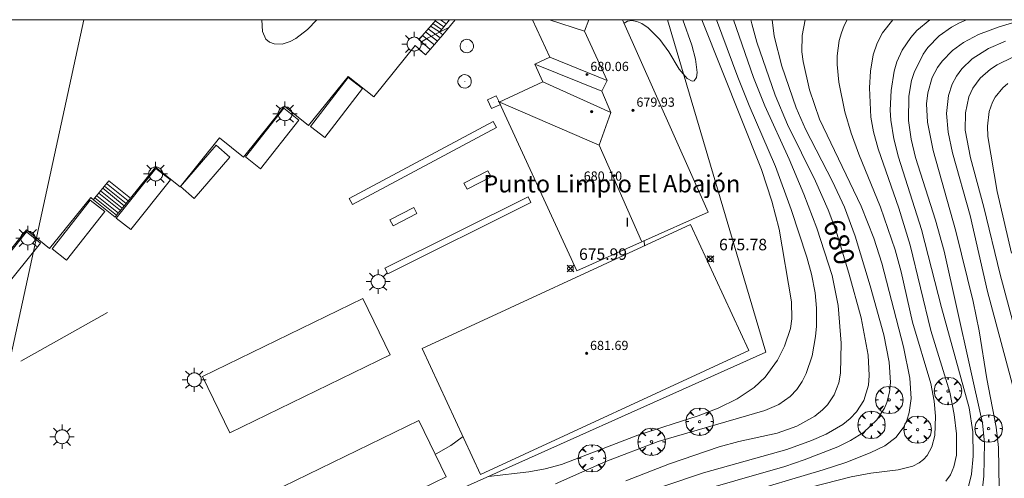
# Model space of a CAD drawing. Units: millimetres. Extents: x 424000 to 425003, y 4482000 to 4482501.
# Drawn here: x 424205 to 424291, y 4482460 to 4482500 of the extents above; entities that cross this region are included whole.
import ezdxf
from ezdxf.enums import TextEntityAlignment as Align

# ---------------------------------------------------------------- set-up
doc = ezdxf.new("R2010")
doc.units = ezdxf.units.MM
doc.header["$MEASUREMENT"] = 0
doc.layers.get('0').update_dxf_attribs({"lineweight": 9})
for name, color, linetype, lineweight in [('1', 7, 'Continuous', 9), ('f012003p_num_plantas', 252, 'Continuous', 9), ('f020120p_textocartografico_servicios', 7, 'Continuous', 9), ('f031026l_pinturavial', 253, 'Continuous', 9), ('f050002l_curvanivel_cgn', 23, 'Continuous', 9), ('f050002l_curvanivel_mae', 213, 'Continuous', 9), ('f050008p_puntocotaterreno', 7, 'Continuous', 9), ('f050009p_puntocotaconstruccionelevada', 211, 'Continuous', 9), ('f061013p_arbol', 91, 'Continuous', 9), ('f070045l_muro_mur', 30, 'MURO2', 9), ('f070056l_edificacion_med', 221, 'Continuous', 9), ('f070056s_edificacion_edi', 240, 'Continuous', 9), ('f070057s_edificacionligera', 11, 'Continuous', 9), ('f070066l_obracontencion', 11, 'CONTENCION', 9), ('f071028l_acera_escalera', 11, 'Continuous', 9), ('f071028s_acera_escalera', 11, 'Continuous', 9), ('f081055p_farola', 7, 'Continuous', 9), ('f081065p_registro_circular', 7, 'Continuous', 9), ('f081065p_registro_cuadrado', 7, 'Continuous', 9), ('f090116l_tendido', 240, 'TENDIDO', 9), ('HOJAS', 7, 'Continuous', 9)]:
    doc.layers.add(name, color=color, linetype=linetype, lineweight=lineweight)
doc.styles.get("Standard").update_dxf_attribs({"font": 'arial.ttf'})
doc.styles.add('Style-s7210005_h', font='txt')
doc.linetypes.add('CONTENCION', pattern='A,6.1e-05,[1,obra_contencion.shx,S=1,R=0,X=0,Y=0],-6.120525', length=6.120586)
doc.linetypes.add('MURO2', pattern='A,3.1e-05,[1,muro2.shx,S=1,R=0,X=0,Y=0],-3.058844', length=3.058875)
doc.linetypes.add('TENDIDO', pattern='A,3.2e-05,[1,tendido.shx,S=1,R=0,X=0,Y=0],-3.208366', length=3.208398)

# ---------------------------------------------------------------- blocks, each defined once
blk = doc.blocks.new('TVK2842S_ACAD_1_FMEBLOCK1')
at = {"layer": 'HOJAS'}
blk.add_lwpolyline([(-500, 250), (500, 250), (500, -250), (-500, -250)], close=True, dxfattribs=at)
blk = doc.blocks.new('punto_cota')
at = {"layer": 'f050008p_puntocotaterreno'}
for points in [[(0, 0), (-0.283, 0.283)], [(0, 0), (-0.283, -0.283)], [(0, 0), (0.283, 0.283)], [(0, 0), (0.283, -0.283)]]:
    blk.add_lwpolyline(points, dxfattribs=at)
blk.add_circle((0, 0), 0.25, dxfattribs=at)
blk = doc.blocks.new('punto_cota_construccion_elevada')
at = {"layer": 'f050009p_puntocotaconstruccionelevada'}
h = blk.add_hatch(color=256, dxfattribs=at)
h.dxf.hatch_style = 1
edge = h.paths.add_edge_path()
edge.add_arc((0, 0), 0.1, 0, 360)
blk.add_circle((0, 0), 0.1, dxfattribs=at)
blk = doc.blocks.new('arbol')
at = {"color": 0, "linetype": 'Continuous', "lineweight": 0, "flags": 128}
for points in [[(0.96, 0.012), (1.2, 0.036), (1.128, 0.468), (0.888, 0.804), (0.528, 0.528), (0.816, 0.876), (0.48, 1.104), (0.048, 1.176), (0.012, 0.96), (-0.048, 1.176), (-0.48, 1.104), (-0.816, 0.876), (-0.504, 0.528), (-0.864, 0.804), (-1.104, 0.468), (-1.188, 0.036), (-0.936, 0.012)], [(-0.936, 0.012), (-1.188, -0.048), (-1.104, -0.48), (-0.864, -0.804), (-0.504, -0.504), (-0.816, -0.876), (-0.48, -1.116)], [(-0.48, -1.116), (-0.048, -1.188), (0.012, -0.936), (0.048, -1.188), (0.48, -1.116), (0.816, -0.876), (0.528, -0.504), (0.888, -0.804), (1.128, -0.48), (1.2, -0.048), (0.96, 0.012)]]:
    blk.add_lwpolyline(points, dxfattribs=at)
at = {"color": 0, "linetype": 'Continuous', "lineweight": 0, "extrusion": (0, 0, -1)}
for start, end in [(180.0229, 7.59464), (7.22334, 180.0229)]:
    blk.add_arc((0, 0), 0.104, start, end, dxfattribs=at)
blk = doc.blocks.new('farola')
at = {"layer": '1'}
for points in [[(0, 1.05, 0), (0, 0.6, 0)], [(-1.05, 0, 0), (-0.59, 0, 0)], [(-0.75, 0.75, 0), (-0.42, 0.42, 0)], [(0.01, 0.61, 0), (0.09, 0.6, 0), (0.16, 0.58, 0), (0.24, 0.57, 0), (0.3, 0.52, 0), (0.37, 0.49, 0), (0.43, 0.43, 0), (0.48, 0.39, 0), (0.52, 0.31, 0), (0.57, 0.25, 0), (0.6, 0.18, 0), (0.61, 0.1, 0), (0.61, 0.03, 0), (0.61, -0.03, 0), (0.61, -0.11, 0), (0.6, -0.18, 0), (0.57, -0.26, 0), (0.52, -0.32, 0), (0.48, -0.39, 0), (0.43, -0.44, 0), (0.37, -0.5, 0), (0.3, -0.53, 0), (0.24, -0.57, 0), (0.16, -0.59, 0), (0.09, -0.6, 0), (0, -0.62, 0), (-0.06, -0.6, 0), (-0.14, -0.59, 0), (-0.21, -0.57, 0), (-0.27, -0.53, 0), (-0.35, -0.5, 0), (-0.41, -0.44, 0), (-0.45, -0.39, 0), (-0.5, -0.32, 0), (-0.54, -0.26, 0), (-0.57, -0.18, 0), (-0.59, -0.11, 0), (-0.59, -0.03, 0), (-0.59, 0.03, 0), (-0.59, 0.1, 0), (-0.57, 0.18, 0), (-0.54, 0.25, 0), (-0.5, 0.31, 0), (-0.45, 0.39, 0), (-0.41, 0.43, 0), (-0.35, 0.49, 0), (-0.27, 0.52, 0), (-0.21, 0.57, 0), (-0.14, 0.58, 0), (-0.06, 0.6, 0), (0.01, 0.61, 0)], [(0.75, 0.75, 0), (0.43, 0.43, 0)], [(1.05, 0, 0), (0.61, 0, 0)], [(-0.75, -0.74, 0), (-0.42, -0.41, 0)], [(0, -1.05, 0), (0, -0.62, 0)], [(0.75, -0.75, 0), (0.43, -0.44, 0)]]:
    blk.add_polyline3d(points, dxfattribs=at)
blk = doc.blocks.new('B129')
at = {"layer": 'f081065p_registro_circular'}
for points in [[(0, 0.591, 0), (0.102, 0.575, 0), (0.22, 0.543, 0), (0.331, 0.48, 0), (0.496, 0.307, 0), (0.575, 0.094, 0), (0.567, -0.134, 0), (0.528, -0.236, 0), (0.472, -0.346, 0), (0.291, -0.496, 0), (0.189, -0.559, 0), (0.071, -0.583, 0), (-0.142, -0.567, 0), (-0.26, -0.52, 0), (-0.354, -0.465, 0), (-0.512, -0.283, 0), (-0.559, -0.181, 0), (-0.583, -0.063, 0), (-0.583, 0.047, 0), (-0.559, 0.165, 0), (-0.52, 0.268, 0), (-0.449, 0.362, 0), (-0.276, 0.52, 0), (-0.157, 0.567, 0), (0, 0.591, 0)], [(0, 0.008, 0), (0, 0, 0), (0, 0.008, 0)]]:
    blk.add_polyline3d(points, dxfattribs=at)
blk = doc.blocks.new('registro_cuadrado')
at = {"layer": 'f081065p_registro_cuadrado'}
blk.add_lwpolyline([(-0.42, 0.416), (-0.42, -0.424), (0.42, -0.424), (0.42, 0.416)], close=True, dxfattribs=at)
blk.add_polyline3d([(0, 0.003, 0), (0, -0.004, 0), (0, 0.003, 0)], dxfattribs=at)

msp = doc.modelspace()

# ---------------------------------------------------------------- linework, layer by layer
at = {"layer": 'f031026l_pinturavial'}
msp.add_line((424205.503, 4482470.361, 676.114), (424213.023, 4482474.59, 676.114), dxfattribs=at)
for points in [[(424235.166, 4482494.031, 0), (424231.892, 4482489.775, 0), (424230.653, 4482490.728, 0), (424233.926, 4482494.985, 0), (424235.166, 4482494.031, 0)], [(424229.619, 4482491.284, 0), (424226.297, 4482487.058, 0), (424224.993, 4482488.083, 0), (424228.316, 4482492.309, 0), (424229.619, 4482491.284, 0)], [(424246.775, 4482490.65, 0), (424234.291, 4482483.943, 0), (424234.011, 4482484.464, 0), (424246.496, 4482491.171, 0), (424246.775, 4482490.65, 0)], [(424223.642, 4482488.058, 0), (424220.539, 4482484.48, 0), (424219.344, 4482485.516, 0), (424222.447, 4482489.094, 0), (424223.642, 4482488.058, 0)], [(424218.481, 4482486.083, 0), (424215.036, 4482481.773, 676.114), (424213.775, 4482482.78, 676.114), (424217.22, 4482487.091, 0), (424218.481, 4482486.083, 0)], [(424246.317, 4482486.357, 0), (424244.228, 4482485.29, 0), (424243.958, 4482485.819, 0), (424246.046, 4482486.886, 0), (424246.317, 4482486.357, 0)], [(424212.775, 4482483.358, 676.114), (424209.455, 4482479.121, 676.114), (424208.206, 4482480.1, 676.114), (424211.526, 4482484.337, 676.114), (424212.775, 4482483.358, 676.114)], [(424249.769, 4482484.125, 0), (424237.346, 4482477.934, 0), (424237.106, 4482478.415, 0), (424249.529, 4482484.606, 0), (424249.769, 4482484.125, 0)], [(424239.878, 4482483.167, 0), (424237.804, 4482482.091, 0), (424237.53, 4482482.618, 0), (424239.604, 4482483.694, 0), (424239.878, 4482483.167, 0)], [(424207.218, 4482480.587, 676.114), (424203.881, 4482476.457, 676.114), (424202.66, 4482477.443, 676.114), (424205.997, 4482481.574, 676.114), (424207.218, 4482480.587, 676.114)]]:
    msp.add_polyline3d(points, dxfattribs=at)
at = {"layer": 'f050002l_curvanivel_cgn'}
msp.add_line((424259.62, 4482480.804, 676), (424259.638, 4482480.377, 676), dxfattribs=at)
for points in [[(424231.201, 4482500, 674), (424230.382, 4482499.147, 674), (424229.38, 4482498.37, 674), (424228.89, 4482498.105, 674), (424228.179, 4482497.886, 674), (424227.484, 4482497.9, 674), (424227.088, 4482498.042, 674), (424226.761, 4482498.302, 674), (424226.468, 4482498.987, 674), (424226.408, 4482500, 674)], [(424264.618, 4482500, 677), (424269.779, 4482486.994, 677), (424270.682, 4482484.252, 677), (424271.312, 4482481.819, 677), (424272.396, 4482475.49, 677), (424272.429, 4482474.03, 677), (424272.298, 4482473.194, 677), (424271.785, 4482471.646, 677), (424271.179, 4482470.428, 677), (424270.114, 4482468.973, 677), (424269.151, 4482468.076, 677), (424267.667, 4482467.077, 677), (424266.031, 4482466.27, 677), (424264.303, 4482465.609, 677), (424259.067, 4482463.919, 677), (424252.431, 4482461.374, 677), (424251.015, 4482461.006, 677), (424249.597, 4482460.741, 677), (424246.079, 4482460.35, 677)], [(424265.881, 4482500, 678), (424267.731, 4482495.023, 678), (424268.72, 4482492.548, 678), (424271.009, 4482487.266, 678), (424272.375, 4482483.518, 678), (424273.73, 4482479.37, 678), (424274.129, 4482477.907, 678), (424274.452, 4482476.282, 678), (424274.578, 4482474.966, 678), (424274.57, 4482473.403, 678), (424274.49, 4482472.507, 678), (424274.179, 4482470.813, 678), (424273.667, 4482469.276, 678), (424273.318, 4482468.572, 678), (424272.852, 4482467.878, 678), (424272.289, 4482467.275, 678), (424271.292, 4482466.589, 678), (424270.073, 4482466.056, 678), (424260.813, 4482463.364, 678), (424256.268, 4482461.642, 678), (424251.911, 4482459.691, 678)], [(424262.958, 4482500, 676), (424263.73, 4482497.779, 676), (424264.059, 4482496.568, 676), (424264.217, 4482495.42, 676), (424264.159, 4482494.975, 676), (424263.955, 4482494.702, 676), (424263.773, 4482494.672, 676), (424263.33, 4482494.88, 676), (424262.636, 4482495.701, 676), (424261.738, 4482497.197, 676), (424260.961, 4482498.285, 676), (424259.947, 4482499.304, 676), (424259.412, 4482499.662, 676), (424258.971, 4482499.848, 676), (424258.544, 4482499.924, 676), (424258.147, 4482499.877, 676), (424257.86, 4482499.702, 676)], [(424267.374, 4482500, 679), (424269.096, 4482494.968, 679), (424270.067, 4482492.525, 679), (424272.201, 4482487.886, 679), (424273.46, 4482484.847, 679), (424274.602, 4482481.903, 679), (424275.921, 4482477.795, 679), (424276.454, 4482475.172, 679), (424276.699, 4482471.926, 679), (424276.638, 4482469.317, 679), (424276.491, 4482468.465, 679), (424276.11, 4482467.439, 679), (424275.515, 4482466.564, 679), (424275.096, 4482466.131, 679), (424274.419, 4482465.59, 679), (424272.846, 4482464.717, 679), (424271.149, 4482464.11, 679), (424267.818, 4482463.383, 679), (424266.111, 4482462.927, 679), (424261.792, 4482461.428, 679), (424258.015, 4482459.967, 679)], [(424273.58, 4482500, 682), (424273.307, 4482498.618, 682), (424273.301, 4482497.197, 682), (424273.395, 4482496.378, 682), (424273.945, 4482493.919, 682), (424274.819, 4482491.354, 682), (424278.453, 4482483.798, 682), (424279.54, 4482481.041, 682), (424280.233, 4482478.863, 682), (424282.13, 4482471.609, 682), (424282.663, 4482468.879, 682), (424282.777, 4482467.097, 682), (424282.61, 4482465.881, 682), (424282.401, 4482465.204, 682), (424282.102, 4482464.576, 682), (424281.454, 4482463.736, 682), (424280.484, 4482463.005, 682), (424279.23, 4482462.38, 682), (424277.12, 4482461.558, 682), (424275.135, 4482460.903, 682), (424260.388, 4482456.507, 682)], [(424270.726, 4482500, 681), (424270.891, 4482498.568, 681), (424271.562, 4482495.956, 681), (424272.788, 4482492.347, 681), (424273.602, 4482490.492, 681), (424275.966, 4482485.954, 681), (424277.001, 4482483.729, 681), (424277.917, 4482481.209, 681), (424279.223, 4482476.901, 681), (424280.415, 4482472.64, 681), (424280.871, 4482470.262, 681), (424280.975, 4482468.495, 681), (424280.899, 4482467.648, 681), (424280.678, 4482466.759, 681), (424280.47, 4482466.264, 681), (424279.802, 4482465.246, 681), (424278.637, 4482464.165, 681), (424277.508, 4482463.449, 681), (424276.415, 4482462.925, 681), (424273.484, 4482461.776, 681), (424271.81, 4482461.206, 681), (424263.144, 4482458.711, 681)], [(424277.229, 4482500, 683), (424276.97, 4482499.504, 683), (424276.724, 4482498.854, 683), (424276.535, 4482498.186, 683), (424276.352, 4482496.855, 683), (424276.352, 4482496.105, 683), (424276.507, 4482494.587, 683), (424277.033, 4482491.99, 683), (424277.564, 4482490.149, 683), (424278.226, 4482488.314, 683), (424280.135, 4482483.729, 683), (424281.394, 4482480.01, 683), (424281.904, 4482478.117, 683), (424282.891, 4482473.742, 683), (424284.476, 4482468.413, 683), (424284.781, 4482466.887, 683), (424284.893, 4482465.581, 683), (424284.827, 4482463.897, 683), (424284.565, 4482462.909, 683), (424284.16, 4482462.174, 683), (424283.85, 4482461.82, 683), (424283.486, 4482461.525, 683), (424282.935, 4482461.237, 683), (424281.668, 4482460.922, 683), (424279.284, 4482460.631, 683), (424277.571, 4482460.301, 683), (424269.21, 4482458.174, 683)], [(424281.197, 4482500, 684), (424280.293, 4482498.862, 684), (424279.828, 4482497.953, 684), (424279.495, 4482496.946, 684), (424279.254, 4482495.54, 684), (424279.166, 4482494.086, 684), (424279.293, 4482491.535, 684), (424279.518, 4482490.27, 684), (424279.905, 4482488.783, 684), (424281.708, 4482483.634, 684), (424282.688, 4482480.422, 684), (424284.494, 4482473.022, 684), (424286.126, 4482467.658, 684), (424286.508, 4482465.724, 684), (424286.729, 4482464.031, 684), (424286.722, 4482462.197, 684), (424286.497, 4482461.165, 684), (424286.191, 4482460.496, 684), (424285.778, 4482459.923, 684)], [(424287.582, 4482500, 686), (424286.969, 4482499.738, 686), (424286.293, 4482499.365, 686), (424285.217, 4482498.584, 686), (424284.242, 4482497.573, 686), (424283.83, 4482497.006, 686), (424283.041, 4482495.415, 686), (424282.823, 4482494.726, 686), (424282.569, 4482493.368, 686), (424282.56, 4482491.241, 686), (424282.791, 4482489.626, 686), (424283.172, 4482488.022, 686), (424284.894, 4482482.591, 686), (424285.65, 4482479.906, 686), (424288.978, 4482464.976, 686), (424289.151, 4482463.259, 686), (424289.101, 4482460.371, 686), (424288.78, 4482457.54, 686)], [(424292.446, 4482500, 687), (424290.429, 4482499.37, 687), (424288.637, 4482498.702, 687), (424287.316, 4482498.025, 687), (424286.362, 4482497.332, 687), (424285.46, 4482496.398, 687), (424285.073, 4482495.856, 687), (424284.612, 4482494.975, 687), (424284.223, 4482493.651, 687), (424284.122, 4482492.7, 687), (424284.2, 4482491.092, 687), (424284.685, 4482488.645, 687), (424286.674, 4482481.632, 687), (424288.173, 4482475.536, 687), (424288.688, 4482472.994, 687), (424289.349, 4482468.806, 687), (424290.174, 4482464.626, 687), (424290.362, 4482462.845, 687), (424290.435, 4482459.331, 687)], [(424290.975, 4482498.126, 688), (424289.491, 4482497.491, 688), (424288.086, 4482496.608, 688), (424287.179, 4482495.744, 688), (424286.71, 4482495.104, 688), (424286.341, 4482494.406, 688), (424286.017, 4482493.406, 688), (424285.861, 4482491.846, 688), (424285.992, 4482490.224, 688), (424286.381, 4482488.442, 688), (424287.918, 4482483.002, 688), (424289.413, 4482476.406, 688), (424292.339, 4482465.484, 688)], [(424291.601, 4482496.741, 689), (424290.244, 4482496.072, 689), (424289.663, 4482495.697, 689), (424288.765, 4482494.922, 689), (424288.133, 4482494.067, 689), (424287.788, 4482493.306, 689), (424287.486, 4482491.899, 689), (424287.476, 4482490.403, 689), (424287.922, 4482488.01, 689), (424289.092, 4482483.724, 689), (424290.512, 4482477.877, 689), (424292.015, 4482472.255, 689)], [(424243.881, 4482463.804, 676), (424243.812, 4482463.738, 676), (424242.827, 4482463.019, 676), (424241.555, 4482462.318, 676), (424241.453, 4482462.275, 676)]]:
    msp.add_polyline3d(points, dxfattribs=at)
at = {"layer": 'f050002l_curvanivel_mae'}
for points in [[(424268.856, 4482500, 680), (424268.939, 4482499.628, 680), (424269.391, 4482498.041, 680), (424270.988, 4482493.458, 680), (424272.057, 4482490.909, 680), (424274.476, 4482485.986, 680), (424275.591, 4482483.487, 680), (424276.23, 4482481.716, 680), (424277.381, 4482477.992, 680), (424278.447, 4482474.122, 680), (424279.054, 4482470.858, 680), (424279.151, 4482469.104, 680), (424279.078, 4482468.266, 680), (424278.671, 4482466.94, 680), (424278.034, 4482465.959, 680), (424277.478, 4482465.38, 680), (424276.84, 4482464.865, 680), (424275.394, 4482464.02, 680), (424274.12, 4482463.455, 680), (424271.992, 4482462.671, 680), (424264.756, 4482460.656, 680), (424254.24, 4482457.135, 680)], [(424284.401, 4482500, 685), (424283.289, 4482499.049, 685), (424282.751, 4482498.459, 685), (424282.004, 4482497.363, 685), (424281.547, 4482496.327, 685), (424281.312, 4482495.527, 685), (424281.034, 4482493.855, 685), (424280.973, 4482492.134, 685), (424281.024, 4482491.268, 685), (424281.274, 4482489.653, 685), (424281.669, 4482488.051, 685), (424283.668, 4482481.793, 685), (424285.426, 4482475.003, 685), (424287.812, 4482466.302, 685), (424288.122, 4482464.208, 685), (424288.151, 4482462.111, 685), (424288.008, 4482460.53, 685), (424287.624, 4482458.903, 685)], [(424242.663, 4482499.335, 675), (424240.804, 4482498.41, 675), (424240.291, 4482498.082, 675)], [(424291.177, 4482494.464, 690), (424290.744, 4482494.086, 690), (424290.076, 4482493.269, 690), (424289.84, 4482492.837, 690), (424289.557, 4482492.019, 690), (424289.41, 4482490.743, 690), (424289.447, 4482489.854, 690), (424290.24, 4482485.069, 690), (424291.478, 4482479.736, 690)]]:
    msp.add_polyline3d(points, dxfattribs=at)
at = {"layer": 'f070045l_muro_mur'}
msp.add_line((424270.178, 4482471.128, 675.57), (424261.643, 4482500, 675.57), dxfattribs=at)
at = {"layer": 'f070056l_edificacion_med'}
for p, q in [((424256.385, 4482494.725, 675.57), (424251.416, 4482496.737, 675.57)), ((424250.104, 4482496.131, 675.57), (424255.921, 4482493.793, 675.575)), ((424250.814, 4482494.596, 675.57), (424256.723, 4482491.952, 675.57))]:
    msp.add_line(p, q, dxfattribs=at)
for points in [[(424251.401, 4482500, 675.57), (424254.414, 4482498.998, 675.57), (424254.804, 4482500, 675.57)], [(424255.709, 4482489.091, 675.6), (424256.723, 4482491.952, 675.57), (424255.921, 4482493.793, 675.575), (424256.385, 4482494.725, 675.57), (424254.414, 4482498.998, 675.57)], [(424246.93, 4482492.911, 675.57), (424255.709, 4482489.091, 675.6), (424259.377, 4482480.781, 675.57)]]:
    msp.add_polyline3d(points, dxfattribs=at)
at = {"layer": 'f070056s_edificacion_edi'}
msp.add_polyline3d([(424249.909, 4482500, 675.57), (424257.728, 4482500, 675.57), (424265.174, 4482483.277, 675.57), (424253.77, 4482478.199, 675.57), (424247.005, 4482492.836, 675.57), (424250.814, 4482494.596, 675.57), (424250.104, 4482496.131, 675.57), (424251.416, 4482496.737, 675.57)], close=True, dxfattribs=at)
at = {"layer": 'f070057s_edificacionligera'}
for points in [[(424240.343, 4482471.453, 675.06), (424263.634, 4482482.224, 675.57), (424268.694, 4482471.282, 675.57), (424245.404, 4482460.511, 675.06)], [(424223.639, 4482464.127, 667.395), (424237.552, 4482470.887, 667.395), (424235.171, 4482475.786, 667.395), (424221.258, 4482469.027, 667.395)], [(424228.502, 4482453.535, 667.395), (424242.415, 4482460.295, 667.395), (424240.034, 4482465.195, 667.395), (424226.121, 4482458.435, 667.395)]]:
    msp.add_polyline3d(points, close=True, dxfattribs=at)
at = {"layer": 'f070066l_obracontencion'}
for p, q in [((424242.137, 4482498.69, 675.784), (424243.205, 4482500, 675.785)), ((424205.13, 4482442.035, 676.786), (424270.178, 4482471.128, 675.57))]:
    msp.add_line(p, q, dxfattribs=at)
msp.add_polyline3d([(424240.06, 4482498.292, 676.506), (424241.04, 4482497.4, 676.502), (424240.626, 4482496.946, 676.502), (424239.731, 4482497.761, 676.502), (424236.128, 4482493.291, 676.502), (424233.911, 4482495.078, 0), (424230.474, 4482490.813, 0), (424228.382, 4482492.5, 0), (424224.816, 4482488.076, 0), (424222.75, 4482489.742, 0), (424219.315, 4482485.481, 0), (424217.183, 4482487.2, 9.054), (424215.004, 4482484.496, 424.249), (424213.809, 4482483.014, 651.974), (424213.683, 4482482.857, 676.114), (424211.805, 4482484.37, 676.114), (424211.561, 4482484.567, 676.114), (424207.992, 4482480.14, 676.114), (424205.985, 4482481.757, 676.114), (424202.602, 4482477.559, 676.114), (424200.38, 4482479.349, 0.152), (424202.079, 4482481.457, 674.225), (424199.011, 4482483.929, 674.225)], dxfattribs=at)
at = {"layer": 'f071028l_acera_escalera'}
for p, q in [((424241.267, 4482499.676, 98982.641), (424242.019, 4482499.156, 98982.641)), ((424241.471, 4482499.91, -69296.289), (424242.209, 4482499.391, -69296.289)), ((424241.926, 4482500, 112371.594), (424242.421, 4482499.654, 112371.594)), ((424242.638, 4482499.922, 2167.26), (424242.517, 4482500, 2167.26)), ((424240.629, 4482498.945, 10067.244), (424241.673, 4482498.145, 10067.244)), ((424240.864, 4482499.215, 43004.352), (424241.9, 4482498.412, 43004.352)), ((424241.059, 4482499.438, 53982.59), (424241.843, 4482498.937, 53982.59)), ((424240.361, 4482498.637, 7365.433), (424241.398, 4482497.821, 7365.433)), ((424212.426, 4482485.14, 572.168), (424214.303, 4482483.627, 572.168)), ((424212.604, 4482485.361, 572.168), (424214.482, 4482483.848, 572.168)), ((424212.757, 4482485.552, 572.168), (424214.635, 4482484.038, 572.168)), ((424212.945, 4482485.784, 572.168), (424214.822, 4482484.271, 572.168)), ((424211.932, 4482484.527, 572.168), (424213.809, 4482483.014, 572.168)), ((424212.085, 4482484.718, 572.168), (424213.963, 4482483.204, 572.168)), ((424212.272, 4482484.95, 572.168), (424214.15, 4482483.436, 572.168))]:
    msp.add_line(p, q, dxfattribs=at)
at = {"layer": 'f071028s_acera_escalera'}
for points in [[(424242.706, 4482500, 675.435), (424241.549, 4482500, 675.451), (424240.109, 4482498.349, 676.471), (424240.06, 4482498.292, 676.506), (424241.04, 4482497.4, 676.502), (424242.137, 4482498.69, 676.512), (424241.843, 4482498.92, 676.445)], [(424211.805, 4482484.37, 572.168), (424213.683, 4482482.857, 572.168), (424213.809, 4482483.014, 572.168), (424215.004, 4482484.496, 572.168), (424213.127, 4482486.01, 572.168), (424211.932, 4482484.527, 572.168)]]:
    msp.add_polyline3d(points, close=True, dxfattribs=at)
at = {"layer": 'f090116l_tendido'}
msp.add_line((424175.384, 4482336.324, 677.024), (424210.963, 4482500, 676.681), dxfattribs=at)

# ---------------------------------------------------------------- block references
at = {"layer": 'f050008p_puntocotaterreno'}
for p in [(424265.356, 4482479.225, 675.775), (424253.204, 4482478.397, 675.986)]:
    msp.add_blockref('punto_cota', p, dxfattribs=at)
at = {"layer": 'f050009p_puntocotaconstruccionelevada'}
for p in [(424254.637, 4482495.24, 680.06), (424255.04, 4482492.011, 680.18), (424258.635, 4482492.141, 679.93), (424254.061, 4482485.723, 680.1), (424254.608, 4482471.018, 681.69)]:
    msp.add_blockref('punto_cota_construccion_elevada', p, dxfattribs=at)
at = {"layer": 'f061013p_arbol'}
for p in [(424285.976, 4482467.757, 684.889), (424285.976, 4482467.757, 684.889), (424280.882, 4482466.986, 684.889), (424264.421, 4482465.099, 676.415), (424264.421, 4482465.099, 676.415), (424279.331, 4482464.82, 685.123), (424283.34, 4482464.405, 685.123), (424289.509, 4482464.501, 689.619), (424289.509, 4482464.501, 689.619), (424260.244, 4482463.349, 681.735), (424260.244, 4482463.349, 681.735), (424255.073, 4482461.916, 679.623), (424255.073, 4482461.916, 679.623)]:
    msp.add_blockref('arbol', p, dxfattribs=at)
at = {"layer": 'f081055p_farola'}
for p in [(424239.629, 4482497.887, 675.785), (424228.424, 4482491.838, 675.875), (424217.191, 4482486.61, 674.26), (424206.102, 4482481.043, 675.904), (424236.511, 4482477.255, 675.873), (424220.546, 4482468.734, 675.939), (424209.072, 4482463.788, 675.889)]:
    msp.add_blockref('farola', p, dxfattribs=at)
at = {"layer": 'f081065p_registro_circular'}
for p in [(424244.211, 4482497.706, 675.785), (424244.025, 4482494.646, 675.829)]:
    msp.add_blockref('B129', p, dxfattribs=at)
at = {"layer": 'f081065p_registro_cuadrado', "rotation": 24.84674361152997}
msp.add_blockref('registro_cuadrado', (424246.565, 4482492.836, 675.829), dxfattribs=at)
at = {"layer": 'HOJAS'}
msp.add_blockref('TVK2842S_ACAD_1_FMEBLOCK1', (424500, 4482250), dxfattribs=at)

# ---------------------------------------------------------------- texts
at = {"layer": 'f012003p_num_plantas', "insert": (424258.145, 4482482.415), "char_height": 0.8, "width": 0.8, "attachment_point": 5}
msp.add_mtext('{\\fArial|b0|i0;I}', dxfattribs=at)
msp.add_mtext('{\\fArial|b0|i0;I}', dxfattribs=at)
at = {"layer": 'f020120p_textocartografico_servicios'}
msp.add_text('Punto Limpio El Abajón', height=1.5, dxfattribs=at).set_placement((424256.801, 4482485.752), align=Align.MIDDLE_CENTER)
at = {"layer": 'f050002l_curvanivel_mae', "insert": (424276.543, 4482480.701, 680), "char_height": 1.75, "width": 5.25, "attachment_point": 5, "rotation": 287.18676}
msp.add_mtext('{\\fRoman|b1|i0;680}', dxfattribs=at)
at = {"layer": 'f050008p_puntocotaterreno', "style": 'Style-s7210005_h'}
for s, p in [('675.78', (424266.106, 4482479.975, 675.775)), ('675.99', (424253.954, 4482479.147, 675.986))]:
    msp.add_text(s, height=1, dxfattribs=at).set_placement(p)
at = {"layer": 'f050009p_puntocotaconstruccionelevada', "style": 'Style-s7210005_h'}
for s, p in [('680.06', (424254.937, 4482495.54, 680.06)), ('679.93', (424258.935, 4482492.441, 679.93)), ('680.10', (424254.361, 4482486.023, 680.1)), ('681.69', (424254.908, 4482471.318, 681.69))]:
    msp.add_text(s, height=0.8, dxfattribs=at).set_placement(p)

doc.saveas('drawing.dxf')
